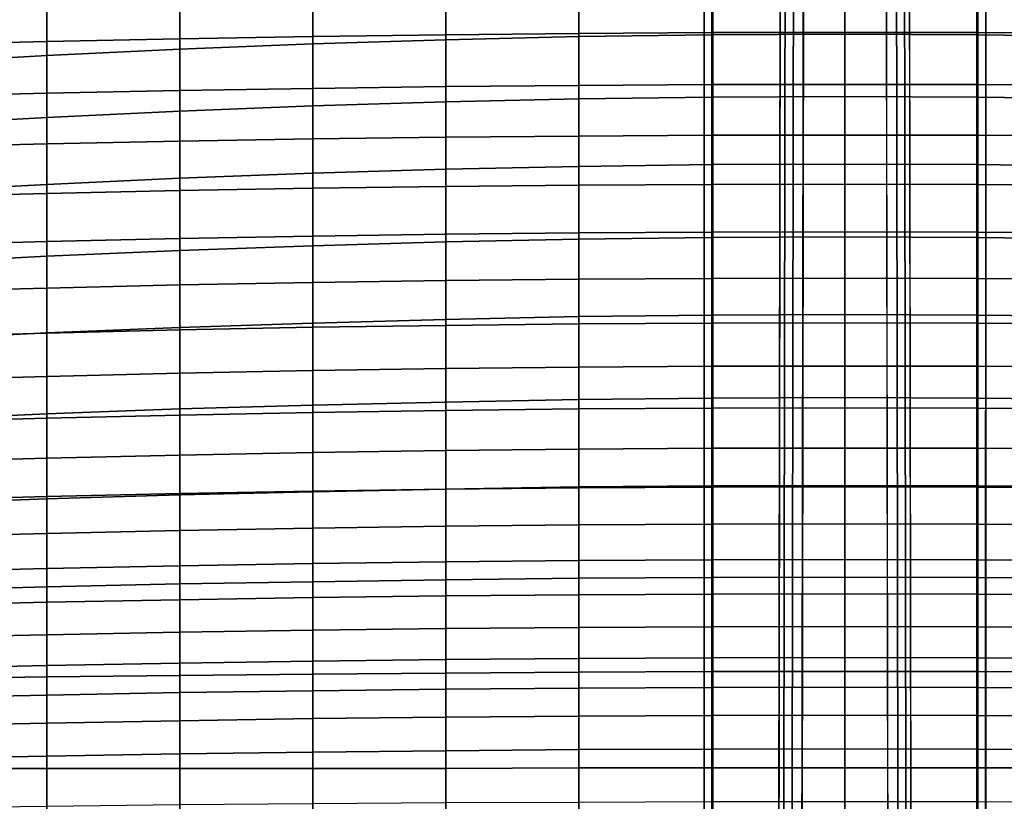
# Model space of a CAD drawing. Units: inches. Extents: x -15.4 to 15.4, y -15.4 to 15.4.
# Drawn here: x -3.4 to 0.7, y 8.9 to 12.1 of the extents above; entities that cross this region are included whole.
import ezdxf

# ---------------------------------------------------------------- set-up
doc = ezdxf.new("R2010")
doc.units = ezdxf.units.IN
doc.header["$MEASUREMENT"] = 0
doc.layers.add('AFUFU-3D-CH-CU-B', color=2, linetype='Continuous')
doc.layers.add('AFUFU-3D-CH-LG', color=2, linetype='Continuous')

msp = doc.modelspace()

# ---------------------------------------------------------------- linework, layer by layer
at = {"layer": 'AFUFU-3D-CH-CU-B'}
for points in [[(-1.6388, 12.2817, 23.3101), (-1.6388, 12.0485, 22.753), (-1.0926, 12.0611, 22.7478), (-1.0926, 12.2942, 23.3052)], [(-1.0926, 12.2938, 19.1835), (-1.0926, 12.0745, 18.6528), (-1.6388, 12.0689, 18.6533), (-1.6388, 12.2878, 19.1841)], [(-1.0926, 12.2942, 23.3052), (-1.0926, 12.0611, 22.7478), (-0.5463, 12.0683, 22.7439), (-0.5463, 12.3015, 23.3014)], [(-0.5463, 12.2973, 19.1832), (-0.5463, 12.0779, 18.6524), (-1.0926, 12.0745, 18.6528), (-1.0926, 12.2938, 19.1835)], [(-0.5463, 12.3015, 23.3014), (-0.5463, 12.0683, 22.7439), (0, 12.0707, 22.7425), (0, 12.304, 23.3001)], [(0, 12.2985, 19.183), (0, 12.0787, 18.6524), (-0.5463, 12.0779, 18.6524), (-0.5463, 12.2973, 19.1832)], [(0, 12.304, 23.3001), (0, 12.0707, 22.7425), (0.5463, 12.0683, 22.7439), (0.5463, 12.3015, 23.3014)], [(0.5463, 12.2973, 19.1832), (0.5463, 12.0779, 18.6524), (0, 12.0787, 18.6524), (0, 12.2985, 19.183)], [(0.5463, 12.3015, 23.3014), (0.5463, 12.0683, 22.7439), (1.0926, 12.0611, 22.7478), (1.0926, 12.2942, 23.3052)], [(1.0926, 12.2938, 19.1835), (1.0926, 12.0745, 18.6528), (0.5463, 12.0779, 18.6524), (0.5463, 12.2973, 19.1832)], [(-3.2771, 12.2563, 19.1868), (-3.2771, 12.0409, 18.6552), (-3.823, 12.0272, 18.6563), (-3.823, 12.2412, 19.1883)], [(-2.7311, 12.2691, 19.1859), (-2.7311, 12.0525, 18.6545), (-3.2771, 12.0409, 18.6552), (-3.2771, 12.2563, 19.1868)], [(-2.185, 12.2796, 19.1848), (-2.185, 12.0619, 18.6537), (-2.7311, 12.0525, 18.6545), (-2.7311, 12.2691, 19.1859)], [(-2.7311, 12.2422, 23.3314), (-2.7311, 12.0101, 22.775), (-2.185, 12.0317, 22.7626), (-2.185, 12.2643, 23.3194)], [(-1.6388, 12.2878, 19.1841), (-1.6388, 12.0689, 18.6533), (-2.185, 12.0619, 18.6537), (-2.185, 12.2796, 19.1848)], [(-2.185, 12.2643, 23.3194), (-2.185, 12.0317, 22.7626), (-1.6388, 12.0485, 22.753), (-1.6388, 12.2817, 23.3101)], [(-3.823, 12.183, 23.3631), (-3.823, 11.9523, 22.808), (-3.2771, 11.9832, 22.7903), (-3.2771, 12.2149, 23.346)], [(-3.2771, 12.2149, 23.346), (-3.2771, 11.9832, 22.7903), (-2.7311, 12.0101, 22.775), (-2.7311, 12.2422, 23.3314)], [(-2.7311, 12.0525, 18.6545), (-2.7311, 11.8398, 18.1215), (-3.2771, 11.8286, 18.1223), (-3.2771, 12.0409, 18.6552)], [(-2.185, 12.0619, 18.6537), (-2.185, 11.8488, 18.1206), (-2.7311, 11.8398, 18.1215), (-2.7311, 12.0525, 18.6545)], [(-1.6388, 12.0689, 18.6533), (-1.6388, 11.8559, 18.1201), (-2.185, 11.8488, 18.1206), (-2.185, 12.0619, 18.6537)], [(-2.185, 12.0317, 22.7626), (-2.185, 11.7768, 22.2157), (-1.6388, 11.7932, 22.2057), (-1.6388, 12.0485, 22.753)], [(-1.0926, 12.0745, 18.6528), (-1.0926, 11.8603, 18.12), (-1.6388, 11.8559, 18.1201), (-1.6388, 12.0689, 18.6533)], [(-1.6388, 12.0485, 22.753), (-1.6388, 11.7932, 22.2057), (-1.0926, 11.8057, 22.2003), (-1.0926, 12.0611, 22.7478)], [(-0.5463, 12.0779, 18.6524), (-0.5463, 11.864, 18.1195), (-1.0926, 11.8603, 18.12), (-1.0926, 12.0745, 18.6528)], [(-1.0926, 12.0611, 22.7478), (-1.0926, 11.8057, 22.2003), (-0.5463, 11.8128, 22.1962), (-0.5463, 12.0683, 22.7439)], [(0, 12.0787, 18.6524), (0, 11.8644, 18.1195), (-0.5463, 11.864, 18.1195), (-0.5463, 12.0779, 18.6524)], [(-0.5463, 12.0683, 22.7439), (-0.5463, 11.8128, 22.1962), (0, 11.8152, 22.1948), (0, 12.0707, 22.7425)], [(0.5463, 12.0779, 18.6524), (0.5463, 11.864, 18.1195), (0, 11.8644, 18.1195), (0, 12.0787, 18.6524)], [(0, 12.0707, 22.7425), (0, 11.8152, 22.1948), (0.5463, 11.8128, 22.1962), (0.5463, 12.0683, 22.7439)], [(1.0926, 12.0745, 18.6528), (1.0926, 11.8603, 18.12), (0.5463, 11.864, 18.1195), (0.5463, 12.0779, 18.6524)], [(0.5463, 12.0683, 22.7439), (0.5463, 11.8128, 22.1962), (1.0926, 11.8057, 22.2003), (1.0926, 12.0611, 22.7478)], [(-3.2771, 12.0409, 18.6552), (-3.2771, 11.8286, 18.1223), (-3.823, 11.8154, 18.1235), (-3.823, 12.0272, 18.6563)], [(-3.2771, 11.9832, 22.7903), (-3.2771, 11.7295, 22.2443), (-2.7311, 11.7557, 22.2285), (-2.7311, 12.0101, 22.775)], [(-2.7311, 12.0101, 22.775), (-2.7311, 11.7557, 22.2285), (-2.185, 11.7768, 22.2157), (-2.185, 12.0317, 22.7626)], [(-3.823, 11.9523, 22.808), (-3.823, 11.6992, 22.2626), (-3.2771, 11.7295, 22.2443), (-3.2771, 11.9832, 22.7903)], [(-2.185, 11.8488, 18.1206), (-2.185, 11.6408, 17.5857), (-2.7311, 11.6317, 17.5868), (-2.7311, 11.8398, 18.1215)], [(-1.6388, 11.8559, 18.1201), (-1.6388, 11.648, 17.585), (-2.185, 11.6408, 17.5857), (-2.185, 11.8488, 18.1206)], [(-1.0926, 11.8603, 18.12), (-1.0926, 11.653, 17.5845), (-1.6388, 11.648, 17.585), (-1.6388, 11.8559, 18.1201)], [(-0.5463, 11.864, 18.1195), (-0.5463, 11.6561, 17.5841), (-1.0926, 11.653, 17.5845), (-1.0926, 11.8603, 18.12)], [(0, 11.8644, 18.1195), (0, 11.6564, 17.5842), (-0.5463, 11.6561, 17.5841), (-0.5463, 11.864, 18.1195)], [(0.5463, 11.864, 18.1195), (0.5463, 11.6561, 17.5841), (0, 11.6564, 17.5842), (0, 11.8644, 18.1195)], [(1.0926, 11.8603, 18.12), (1.0926, 11.653, 17.5845), (0.5463, 11.6561, 17.5841), (0.5463, 11.864, 18.1195)], [(-3.2771, 11.8286, 18.1223), (-3.2771, 11.6204, 17.5878), (-3.823, 11.607, 17.5893), (-3.823, 11.8154, 18.1235)], [(-2.7311, 11.8398, 18.1215), (-2.7311, 11.6317, 17.5868), (-3.2771, 11.6204, 17.5878), (-3.2771, 11.8286, 18.1223)], [(-1.6388, 11.7932, 22.2057), (-1.6388, 11.5164, 21.6689), (-1.0926, 11.5285, 21.6635), (-1.0926, 11.8057, 22.2003)], [(-1.0926, 11.8057, 22.2003), (-1.0926, 11.5285, 21.6635), (-0.5463, 11.5355, 21.6593), (-0.5463, 11.8128, 22.1962)], [(-0.5463, 11.8128, 22.1962), (-0.5463, 11.5355, 21.6593), (0, 11.5378, 21.6578), (0, 11.8152, 22.1948)], [(0, 11.8152, 22.1948), (0, 11.5378, 21.6578), (0.5463, 11.5355, 21.6593), (0.5463, 11.8128, 22.1962)], [(0.5463, 11.8128, 22.1962), (0.5463, 11.5355, 21.6593), (1.0926, 11.5285, 21.6635), (1.0926, 11.8057, 22.2003)], [(-2.7311, 11.7557, 22.2285), (-2.7311, 11.4796, 21.6926), (-2.185, 11.5001, 21.6794), (-2.185, 11.7768, 22.2157)], [(-2.185, 11.7768, 22.2157), (-2.185, 11.5001, 21.6794), (-1.6388, 11.5164, 21.6689), (-1.6388, 11.7932, 22.2057)], [(-3.823, 11.6992, 22.2626), (-3.823, 11.4248, 21.7277), (-3.2771, 11.4544, 21.7088), (-3.2771, 11.7295, 22.2443)], [(-3.2771, 11.7295, 22.2443), (-3.2771, 11.4544, 21.7088), (-2.7311, 11.4796, 21.6926), (-2.7311, 11.7557, 22.2285)], [(-1.6388, 11.648, 17.585), (-1.6388, 11.4457, 17.0476), (-2.185, 11.4383, 17.0485), (-2.185, 11.6408, 17.5857)], [(-1.0926, 11.653, 17.5845), (-1.0926, 11.451, 17.0469), (-1.6388, 11.4457, 17.0476), (-1.6388, 11.648, 17.585)], [(-0.5463, 11.6561, 17.5841), (-0.5463, 11.4541, 17.0465), (-1.0926, 11.451, 17.0469), (-1.0926, 11.653, 17.5845)], [(0, 11.6564, 17.5842), (0, 11.4547, 17.0465), (-0.5463, 11.4541, 17.0465), (-0.5463, 11.6561, 17.5841)], [(0.5463, 11.6561, 17.5841), (0.5463, 11.4541, 17.0465), (0, 11.4547, 17.0465), (0, 11.6564, 17.5842)], [(1.0926, 11.653, 17.5845), (1.0926, 11.451, 17.0469), (0.5463, 11.4541, 17.0465), (0.5463, 11.6561, 17.5841)], [(-3.2771, 11.6204, 17.5878), (-3.2771, 11.4171, 17.0514), (-3.823, 11.4033, 17.0534), (-3.823, 11.607, 17.5893)], [(-2.7311, 11.6317, 17.5868), (-2.7311, 11.4288, 17.05), (-3.2771, 11.4171, 17.0514), (-3.2771, 11.6204, 17.5878)], [(-2.185, 11.6408, 17.5857), (-2.185, 11.4383, 17.0485), (-2.7311, 11.4288, 17.05), (-2.7311, 11.6317, 17.5868)], [(-1.6388, 11.5164, 21.6689), (-1.6388, 11.2184, 21.1436), (-1.0926, 11.23, 21.1383), (-1.0926, 11.5285, 21.6635)], [(-1.0926, 11.5285, 21.6635), (-1.0926, 11.23, 21.1383), (-0.5463, 11.2367, 21.134), (-0.5463, 11.5355, 21.6593)], [(-0.5463, 11.5355, 21.6593), (-0.5463, 11.2367, 21.134), (0, 11.2389, 21.1325), (0, 11.5378, 21.6578)], [(0, 11.5378, 21.6578), (0, 11.2389, 21.1325), (0.5463, 11.2367, 21.134), (0.5463, 11.5355, 21.6593)], [(0.5463, 11.5355, 21.6593), (0.5463, 11.2367, 21.134), (1.0926, 11.23, 21.1383), (1.0926, 11.5285, 21.6635)], [(-2.7311, 11.4796, 21.6926), (-2.7311, 11.1829, 21.1679), (-2.185, 11.2026, 21.1544), (-2.185, 11.5001, 21.6794)], [(-2.185, 11.5001, 21.6794), (-2.185, 11.2026, 21.1544), (-1.6388, 11.2184, 21.1436), (-1.6388, 11.5164, 21.6689)], [(-3.823, 11.4248, 21.7277), (-3.823, 11.1302, 21.2036), (-3.2771, 11.159, 21.1842), (-3.2771, 11.4544, 21.7088)], [(-3.2771, 11.4544, 21.7088), (-3.2771, 11.159, 21.1842), (-2.7311, 11.1829, 21.1679), (-2.7311, 11.4796, 21.6926)], [(-1.6388, 11.4457, 17.0476), (-1.6388, 11.2495, 16.508), (-2.185, 11.2418, 16.5092), (-2.185, 11.4383, 17.0485)], [(-1.0926, 11.451, 17.0469), (-1.0926, 11.255, 16.5071), (-1.6388, 11.2495, 16.508), (-1.6388, 11.4457, 17.0476)], [(-0.5463, 11.4541, 17.0465), (-0.5463, 11.2582, 16.5066), (-1.0926, 11.255, 16.5071), (-1.0926, 11.451, 17.0469)], [(0, 11.4547, 17.0465), (0, 11.2591, 16.5065), (-0.5463, 11.2582, 16.5066), (-0.5463, 11.4541, 17.0465)], [(0.5463, 11.4541, 17.0465), (0.5463, 11.2582, 16.5066), (0, 11.2591, 16.5065), (0, 11.4547, 17.0465)], [(1.0926, 11.451, 17.0469), (1.0926, 11.255, 16.5071), (0.5463, 11.2582, 16.5066), (0.5463, 11.4541, 17.0465)], [(-3.2771, 11.4171, 17.0514), (-3.2771, 11.2198, 16.5128), (-3.823, 11.2054, 16.5152), (-3.823, 11.4033, 17.0534)], [(-2.7311, 11.4288, 17.05), (-2.7311, 11.2319, 16.511), (-3.2771, 11.2198, 16.5128), (-3.2771, 11.4171, 17.0514)], [(-2.185, 11.4383, 17.0485), (-2.185, 11.2418, 16.5092), (-2.7311, 11.2319, 16.511), (-2.7311, 11.4288, 17.05)], [(-2.185, 11.2418, 16.5092), (-2.185, 11.0515, 15.9677), (-2.7311, 11.0412, 15.9698), (-2.7311, 11.2319, 16.511)], [(-1.6388, 11.2495, 16.508), (-1.6388, 11.0594, 15.9662), (-2.185, 11.0515, 15.9677), (-2.185, 11.2418, 16.5092)], [(-1.0926, 11.255, 16.5071), (-1.0926, 11.0651, 15.9652), (-1.6388, 11.0594, 15.9662), (-1.6388, 11.2495, 16.508)], [(-0.5463, 11.2582, 16.5066), (-0.5463, 11.0685, 15.9646), (-1.0926, 11.0651, 15.9652), (-1.0926, 11.255, 16.5071)], [(0, 11.2591, 16.5065), (0, 11.0695, 15.9643), (-0.5463, 11.0685, 15.9646), (-0.5463, 11.2582, 16.5066)], [(0.5463, 11.2582, 16.5066), (0.5463, 11.0685, 15.9646), (0, 11.0695, 15.9643), (0, 11.2591, 16.5065)], [(1.0926, 11.255, 16.5071), (1.0926, 11.0651, 15.9652), (0.5463, 11.0685, 15.9646), (0.5463, 11.2582, 16.5066)], [(-3.2771, 11.2198, 16.5128), (-3.2771, 11.0287, 15.9719), (-3.823, 11.0139, 15.9748), (-3.823, 11.2054, 16.5152)], [(-2.7311, 11.2319, 16.511), (-2.7311, 11.0412, 15.9698), (-3.2771, 11.0287, 15.9719), (-3.2771, 11.2198, 16.5128)], [(-2.7311, 11.1829, 21.1679), (-2.7311, 10.8666, 20.6547), (-2.185, 10.885, 20.6413), (-2.185, 11.2026, 21.1544)], [(-2.185, 11.2026, 21.1544), (-2.185, 10.885, 20.6413), (-1.6388, 10.8995, 20.6308), (-1.6388, 11.2184, 21.1436)], [(-1.6388, 11.2184, 21.1436), (-1.6388, 10.8995, 20.6308), (-1.0926, 10.9113, 20.6251), (-1.0926, 11.23, 21.1383)], [(-1.0926, 11.23, 21.1383), (-1.0926, 10.9113, 20.6251), (-0.5463, 10.9175, 20.6208), (-0.5463, 11.2367, 21.134)], [(-0.5463, 11.2367, 21.134), (-0.5463, 10.9175, 20.6208), (0, 10.9196, 20.6194), (0, 11.2389, 21.1325)], [(0, 11.2389, 21.1325), (0, 10.9196, 20.6194), (0.5463, 10.9175, 20.6208), (0.5463, 11.2367, 21.134)], [(0.5463, 11.2367, 21.134), (0.5463, 10.9175, 20.6208), (1.0926, 10.9113, 20.6251), (1.0926, 11.23, 21.1383)], [(-3.823, 11.1302, 21.2036), (-3.823, 10.8177, 20.69), (-3.2771, 10.8443, 20.6709), (-3.2771, 11.159, 21.1842)], [(-3.2771, 11.159, 21.1842), (-3.2771, 10.8443, 20.6709), (-2.7311, 10.8666, 20.6547), (-2.7311, 11.1829, 21.1679)], [(-2.7311, 11.0412, 15.9698), (-2.7311, 10.8568, 15.4264), (-3.2771, 10.844, 15.4289), (-3.2771, 11.0287, 15.9719)], [(-2.185, 11.0515, 15.9677), (-2.185, 10.8674, 15.424), (-2.7311, 10.8568, 15.4264), (-2.7311, 11.0412, 15.9698)], [(-1.6388, 11.0594, 15.9662), (-1.6388, 10.8754, 15.4223), (-2.185, 10.8674, 15.424), (-2.185, 11.0515, 15.9677)], [(-1.0926, 11.0651, 15.9652), (-1.0926, 10.8813, 15.4211), (-1.6388, 10.8754, 15.4223), (-1.6388, 11.0594, 15.9662)], [(-0.5463, 11.0685, 15.9646), (-0.5463, 10.8848, 15.4204), (-1.0926, 10.8813, 15.4211), (-1.0926, 11.0651, 15.9652)], [(0, 11.0695, 15.9643), (0, 10.8859, 15.4201), (-0.5463, 10.8848, 15.4204), (-0.5463, 11.0685, 15.9646)], [(0.5463, 11.0685, 15.9646), (0.5463, 10.8848, 15.4204), (0, 10.8859, 15.4201), (0, 11.0695, 15.9643)], [(1.0926, 11.0651, 15.9652), (1.0926, 10.8813, 15.4211), (0.5463, 10.8848, 15.4204), (0.5463, 11.0685, 15.9646)], [(-3.2771, 11.0287, 15.9719), (-3.2771, 10.844, 15.4289), (-3.823, 10.8289, 15.4321), (-3.823, 11.0139, 15.9748)], [(-1.0926, 10.9113, 20.6251), (-1.0926, 10.5713, 20.1257), (-0.5463, 10.5769, 20.1216), (-0.5463, 10.9175, 20.6208)], [(-0.5463, 10.9175, 20.6208), (-0.5463, 10.5769, 20.1216), (0, 10.5787, 20.1203), (0, 10.9196, 20.6194)], [(0, 10.9196, 20.6194), (0, 10.5787, 20.1203), (0.5463, 10.5769, 20.1216), (0.5463, 10.9175, 20.6208)], [(0.5463, 10.9175, 20.6208), (0.5463, 10.5769, 20.1216), (1.0926, 10.5713, 20.1257), (1.0926, 10.9113, 20.6251)], [(-2.7311, 10.8666, 20.6547), (-2.7311, 10.532, 20.1533), (-2.185, 10.5483, 20.1405), (-2.185, 10.885, 20.6413)], [(-2.185, 10.885, 20.6413), (-2.185, 10.5483, 20.1405), (-1.6388, 10.5603, 20.1311), (-1.6388, 10.8995, 20.6308)], [(-1.6388, 10.8995, 20.6308), (-1.6388, 10.5603, 20.1311), (-1.0926, 10.5713, 20.1257), (-1.0926, 10.9113, 20.6251)], [(-1.0926, 10.8813, 15.4211), (-1.0926, 10.7037, 14.875), (-1.6388, 10.6977, 14.8764), (-1.6388, 10.8754, 15.4223)], [(-0.5463, 10.8848, 15.4204), (-0.5463, 10.7072, 14.8742), (-1.0926, 10.7037, 14.875), (-1.0926, 10.8813, 15.4211)], [(0, 10.8859, 15.4201), (0, 10.7084, 14.8739), (-0.5463, 10.7072, 14.8742), (-0.5463, 10.8848, 15.4204)], [(0.5463, 10.8848, 15.4204), (0.5463, 10.7072, 14.8742), (0, 10.7084, 14.8739), (0, 10.8859, 15.4201)], [(1.0926, 10.8813, 15.4211), (1.0926, 10.7037, 14.875), (0.5463, 10.7072, 14.8742), (0.5463, 10.8848, 15.4204)], [(-3.823, 10.8177, 20.69), (-3.823, 10.4877, 20.1875), (-3.2771, 10.5116, 20.169), (-3.2771, 10.8443, 20.6709)], [(-3.2771, 10.844, 15.4289), (-3.2771, 10.6657, 14.8837), (-3.823, 10.6503, 14.8872), (-3.823, 10.8289, 15.4321)], [(-3.2771, 10.8443, 20.6709), (-3.2771, 10.5116, 20.169), (-2.7311, 10.532, 20.1533), (-2.7311, 10.8666, 20.6547)], [(-2.7311, 10.8568, 15.4264), (-2.7311, 10.6788, 14.8808), (-3.2771, 10.6657, 14.8837), (-3.2771, 10.844, 15.4289)], [(-2.185, 10.8674, 15.424), (-2.185, 10.6894, 14.8782), (-2.7311, 10.6788, 14.8808), (-2.7311, 10.8568, 15.4264)], [(-1.6388, 10.8754, 15.4223), (-1.6388, 10.6977, 14.8764), (-2.185, 10.6894, 14.8782), (-2.185, 10.8674, 15.424)], [(-2.7311, 10.6788, 14.8808), (-2.7311, 10.5072, 14.3332), (-3.2771, 10.4942, 14.3363), (-3.2771, 10.6657, 14.8837)], [(-2.185, 10.6894, 14.8782), (-2.185, 10.5178, 14.3305), (-2.7311, 10.5072, 14.3332), (-2.7311, 10.6788, 14.8808)], [(-1.6388, 10.6977, 14.8764), (-1.6388, 10.5263, 14.3284), (-2.185, 10.5178, 14.3305), (-2.185, 10.6894, 14.8782)], [(-1.0926, 10.7037, 14.875), (-1.0926, 10.5324, 14.327), (-1.6388, 10.5263, 14.3284), (-1.6388, 10.6977, 14.8764)], [(-0.5463, 10.7072, 14.8742), (-0.5463, 10.5358, 14.3261), (-1.0926, 10.5324, 14.327), (-1.0926, 10.7037, 14.875)], [(0, 10.7084, 14.8739), (0, 10.537, 14.3257), (-0.5463, 10.5358, 14.3261), (-0.5463, 10.7072, 14.8742)], [(0.5463, 10.7072, 14.8742), (0.5463, 10.5358, 14.3261), (0, 10.537, 14.3257), (0, 10.7084, 14.8739)], [(1.0926, 10.7037, 14.875), (1.0926, 10.5324, 14.327), (0.5463, 10.5358, 14.3261), (0.5463, 10.7072, 14.8742)], [(-3.2771, 10.6657, 14.8837), (-3.2771, 10.4942, 14.3363), (-3.823, 10.4788, 14.3401), (-3.823, 10.6503, 14.8872)], [(-2.185, 10.5483, 20.1405), (-2.185, 10.1923, 19.6533), (-1.6388, 10.2025, 19.6446), (-1.6388, 10.5603, 20.1311)], [(-1.6388, 10.5603, 20.1311), (-1.6388, 10.2025, 19.6446), (-1.0926, 10.2116, 19.6404), (-1.0926, 10.5713, 20.1257)], [(-1.0926, 10.5713, 20.1257), (-1.0926, 10.2116, 19.6404), (-0.5463, 10.2163, 19.6367), (-0.5463, 10.5769, 20.1216)], [(-0.5463, 10.5769, 20.1216), (-0.5463, 10.2163, 19.6367), (0, 10.2177, 19.6356), (0, 10.5787, 20.1203)], [(0, 10.5787, 20.1203), (0, 10.2177, 19.6356), (0.5463, 10.2163, 19.6367), (0.5463, 10.5769, 20.1216)], [(0.5463, 10.5769, 20.1216), (0.5463, 10.2163, 19.6367), (1.0926, 10.2116, 19.6404), (1.0926, 10.5713, 20.1257)], [(-3.2771, 10.5116, 20.169), (-3.2771, 10.1625, 19.6785), (-2.7311, 10.1788, 19.6647), (-2.7311, 10.532, 20.1533)], [(-2.7311, 10.532, 20.1533), (-2.7311, 10.1788, 19.6647), (-2.185, 10.1923, 19.6533), (-2.185, 10.5483, 20.1405)], [(-2.185, 10.5178, 14.3305), (-2.185, 10.3528, 13.7807), (-2.7311, 10.3423, 13.7836), (-2.7311, 10.5072, 14.3332)], [(-1.6388, 10.5263, 14.3284), (-1.6388, 10.3612, 13.7785), (-2.185, 10.3528, 13.7807), (-2.185, 10.5178, 14.3305)], [(-1.0926, 10.5324, 14.327), (-1.0926, 10.3672, 13.777), (-1.6388, 10.3612, 13.7785), (-1.6388, 10.5263, 14.3284)], [(-0.5463, 10.5358, 14.3261), (-0.5463, 10.3706, 13.7761), (-1.0926, 10.3672, 13.777), (-1.0926, 10.5324, 14.327)], [(0, 10.537, 14.3257), (0, 10.3717, 13.7757), (-0.5463, 10.3706, 13.7761), (-0.5463, 10.5358, 14.3261)], [(0.5463, 10.5358, 14.3261), (0.5463, 10.3706, 13.7761), (0, 10.3717, 13.7757), (0, 10.537, 14.3257)], [(1.0926, 10.5324, 14.327), (1.0926, 10.3672, 13.777), (0.5463, 10.3706, 13.7761), (0.5463, 10.5358, 14.3261)], [(-3.823, 10.4877, 20.1875), (-3.823, 10.1422, 19.6954), (-3.2771, 10.1625, 19.6785), (-3.2771, 10.5116, 20.169)], [(-3.2771, 10.4942, 14.3363), (-3.2771, 10.3297, 13.7868), (-3.823, 10.3146, 13.7907), (-3.823, 10.4788, 14.3401)], [(-2.7311, 10.5072, 14.3332), (-2.7311, 10.3423, 13.7836), (-3.2771, 10.3297, 13.7868), (-3.2771, 10.4942, 14.3363)], [(-2.185, 10.3528, 13.7807), (-2.185, 10.1945, 13.2289), (-2.7311, 10.1843, 13.2319), (-2.7311, 10.3423, 13.7836)], [(-1.6388, 10.3612, 13.7785), (-1.6388, 10.2025, 13.2267), (-2.185, 10.1945, 13.2289), (-2.185, 10.3528, 13.7807)], [(-1.0926, 10.3672, 13.777), (-1.0926, 10.2083, 13.2251), (-1.6388, 10.2025, 13.2267), (-1.6388, 10.3612, 13.7785)], [(-0.5463, 10.3706, 13.7761), (-0.5463, 10.2115, 13.2242), (-1.0926, 10.2083, 13.2251), (-1.0926, 10.3672, 13.777)], [(0, 10.3717, 13.7757), (0, 10.2127, 13.2238), (-0.5463, 10.2115, 13.2242), (-0.5463, 10.3706, 13.7761)], [(0.5463, 10.3706, 13.7761), (0.5463, 10.2115, 13.2242), (0, 10.2127, 13.2238), (0, 10.3717, 13.7757)], [(1.0926, 10.3672, 13.777), (1.0926, 10.2083, 13.2251), (0.5463, 10.2115, 13.2242), (0.5463, 10.3706, 13.7761)], [(-3.2771, 10.3297, 13.7868), (-3.2771, 10.1721, 13.2352), (-3.823, 10.1575, 13.2393), (-3.823, 10.3146, 13.7907)], [(-2.7311, 10.3423, 13.7836), (-2.7311, 10.1843, 13.2319), (-3.2771, 10.1721, 13.2352), (-3.2771, 10.3297, 13.7868)], [(-2.185, 10.1945, 13.2289), (-2.185, 10.0426, 12.6754), (-2.7311, 10.033, 12.6784), (-2.7311, 10.1843, 13.2319)], [(-2.7311, 10.1788, 19.6647), (-2.7311, 9.8132, 19.1854), (-2.185, 9.8225, 19.1764), (-2.185, 10.1923, 19.6533)], [(-2.185, 10.1923, 19.6533), (-2.185, 9.8225, 19.1764), (-1.6388, 9.8298, 19.1694), (-1.6388, 10.2025, 19.6446)], [(-1.6388, 10.2025, 13.2267), (-1.6388, 10.0501, 12.6731), (-2.185, 10.0426, 12.6754), (-2.185, 10.1945, 13.2289)], [(-1.6388, 10.2025, 19.6446), (-1.6388, 9.8298, 19.1694), (-1.0926, 9.8369, 19.1664), (-1.0926, 10.2116, 19.6404)], [(-1.0926, 10.2083, 13.2251), (-1.0926, 10.0556, 12.6716), (-1.6388, 10.0501, 12.6731), (-1.6388, 10.2025, 13.2267)], [(-1.0926, 10.2116, 19.6404), (-1.0926, 9.8369, 19.1664), (-0.5463, 9.8403, 19.1635), (-0.5463, 10.2163, 19.6367)], [(-0.5463, 10.2115, 13.2242), (-0.5463, 10.0587, 12.6706), (-1.0926, 10.0556, 12.6716), (-1.0926, 10.2083, 13.2251)], [(-0.5463, 10.2163, 19.6367), (-0.5463, 9.8403, 19.1635), (0, 9.8414, 19.1626), (0, 10.2177, 19.6356)], [(0, 10.2127, 13.2238), (0, 10.0598, 12.6702), (-0.5463, 10.0587, 12.6706), (-0.5463, 10.2115, 13.2242)], [(0, 10.2177, 19.6356), (0, 9.8414, 19.1626), (0.5463, 9.8403, 19.1635), (0.5463, 10.2163, 19.6367)], [(0.5463, 10.2115, 13.2242), (0.5463, 10.0587, 12.6706), (0, 10.0598, 12.6702), (0, 10.2127, 13.2238)], [(0.5463, 10.2163, 19.6367), (0.5463, 9.8403, 19.1635), (1.0926, 9.8369, 19.1664), (1.0926, 10.2116, 19.6404)], [(1.0926, 10.2083, 13.2251), (1.0926, 10.0556, 12.6716), (0.5463, 10.0587, 12.6706), (0.5463, 10.2115, 13.2242)], [(-3.2771, 10.1721, 13.2352), (-3.2771, 10.0212, 12.6818), (-3.823, 10.0074, 12.6859), (-3.823, 10.1575, 13.2393)], [(-3.823, 10.1422, 19.6954), (-3.823, 9.7863, 19.2108), (-3.2771, 9.8009, 19.197), (-3.2771, 10.1625, 19.6785)], [(-2.7311, 10.1843, 13.2319), (-2.7311, 10.033, 12.6784), (-3.2771, 10.0212, 12.6818), (-3.2771, 10.1721, 13.2352)], [(-3.2771, 10.1625, 19.6785), (-3.2771, 9.8009, 19.197), (-2.7311, 9.8132, 19.1854), (-2.7311, 10.1788, 19.6647)], [(-2.7311, 10.033, 12.6784), (-2.7311, 9.8878, 12.1232), (-3.2771, 9.8766, 12.1267), (-3.2771, 10.0212, 12.6818)], [(-2.185, 10.0426, 12.6754), (-2.185, 9.897, 12.1201), (-2.7311, 9.8878, 12.1232), (-2.7311, 10.033, 12.6784)], [(-1.6388, 10.0501, 12.6731), (-1.6388, 9.904, 12.1179), (-2.185, 9.897, 12.1201), (-2.185, 10.0426, 12.6754)], [(-1.0926, 10.0556, 12.6716), (-1.0926, 9.9091, 12.1163), (-1.6388, 9.904, 12.1179), (-1.6388, 10.0501, 12.6731)], [(-0.5463, 10.0587, 12.6706), (-0.5463, 9.9122, 12.1153), (-1.0926, 9.9091, 12.1163), (-1.0926, 10.0556, 12.6716)], [(0, 10.0598, 12.6702), (0, 9.9132, 12.1149), (-0.5463, 9.9122, 12.1153), (-0.5463, 10.0587, 12.6706)], [(0.5463, 10.0587, 12.6706), (0.5463, 9.9122, 12.1153), (0, 9.9132, 12.1149), (0, 10.0598, 12.6702)], [(1.0926, 10.0556, 12.6716), (1.0926, 9.9091, 12.1163), (0.5463, 9.9122, 12.1153), (0.5463, 10.0587, 12.6706)], [(-3.2771, 10.0212, 12.6818), (-3.2771, 9.8766, 12.1267), (-3.823, 9.8635, 12.1309), (-3.823, 10.0074, 12.6859)], [(-1.0926, 9.9091, 12.1163), (-1.0926, 9.7689, 11.5594), (-1.6388, 9.764, 11.5611), (-1.6388, 9.904, 12.1179)], [(-0.5463, 9.9122, 12.1153), (-0.5463, 9.7718, 11.5584), (-1.0926, 9.7689, 11.5594), (-1.0926, 9.9091, 12.1163)], [(0, 9.9132, 12.1149), (0, 9.7727, 11.558), (-0.5463, 9.7718, 11.5584), (-0.5463, 9.9122, 12.1153)], [(0.5463, 9.9122, 12.1153), (0.5463, 9.7718, 11.5584), (0, 9.7727, 11.558), (0, 9.9132, 12.1149)], [(1.0926, 9.9091, 12.1163), (1.0926, 9.7689, 11.5594), (0.5463, 9.7718, 11.5584), (0.5463, 9.9122, 12.1153)], [(-3.2771, 9.8766, 12.1267), (-3.2771, 9.7379, 11.5701), (-3.823, 9.7253, 11.5744), (-3.823, 9.8635, 12.1309)], [(-2.7311, 9.8878, 12.1232), (-2.7311, 9.7486, 11.5665), (-3.2771, 9.7379, 11.5701), (-3.2771, 9.8766, 12.1267)], [(-2.185, 9.897, 12.1201), (-2.185, 9.7573, 11.5634), (-2.7311, 9.7486, 11.5665), (-2.7311, 9.8878, 12.1232)], [(-1.6388, 9.904, 12.1179), (-1.6388, 9.764, 11.5611), (-2.185, 9.7573, 11.5634), (-2.185, 9.897, 12.1201)], [(-2.185, 9.8225, 19.1764), (-2.185, 9.4431, 18.7072), (-1.6388, 9.4468, 18.7024), (-1.6388, 9.8298, 19.1694)], [(-1.6388, 9.8298, 19.1694), (-1.6388, 9.4468, 18.7024), (-1.0926, 9.4515, 18.7012), (-1.0926, 9.8369, 19.1664)], [(-1.0926, 9.8369, 19.1664), (-1.0926, 9.4515, 18.7012), (-0.5463, 9.4534, 18.6993), (-0.5463, 9.8403, 19.1635)], [(-0.5463, 9.8403, 19.1635), (-0.5463, 9.4534, 18.6993), (0, 9.4539, 18.6988), (0, 9.8414, 19.1626)], [(0, 9.8414, 19.1626), (0, 9.4539, 18.6988), (0.5463, 9.4534, 18.6993), (0.5463, 9.8403, 19.1635)], [(0.5463, 9.8403, 19.1635), (0.5463, 9.4534, 18.6993), (1.0926, 9.4515, 18.7012), (1.0926, 9.8369, 19.1664)], [(-3.823, 9.7863, 19.2108), (-3.823, 9.4237, 18.7312), (-3.2771, 9.4315, 18.7215), (-3.2771, 9.8009, 19.197)], [(-3.2771, 9.8009, 19.197), (-3.2771, 9.4315, 18.7215), (-2.7311, 9.438, 18.7136), (-2.7311, 9.8132, 19.1854)], [(-2.7311, 9.8132, 19.1854), (-2.7311, 9.438, 18.7136), (-2.185, 9.4431, 18.7072), (-2.185, 9.8225, 19.1764)], [(-2.7311, 9.7486, 11.5665), (-2.7311, 9.6153, 11.0084), (-3.2771, 9.605, 11.0121), (-3.2771, 9.7379, 11.5701)], [(-2.185, 9.7573, 11.5634), (-2.185, 9.6237, 11.0051), (-2.7311, 9.6153, 11.0084), (-2.7311, 9.7486, 11.5665)], [(-1.6388, 9.764, 11.5611), (-1.6388, 9.6302, 11.0027), (-2.185, 9.6237, 11.0051), (-2.185, 9.7573, 11.5634)], [(-1.0926, 9.7689, 11.5594), (-1.0926, 9.6348, 11.001), (-1.6388, 9.6302, 11.0027), (-1.6388, 9.764, 11.5611)], [(-0.5463, 9.7718, 11.5584), (-0.5463, 9.6377, 11), (-1.0926, 9.6348, 11.001), (-1.0926, 9.7689, 11.5594)], [(0, 9.7727, 11.558), (0, 9.6385, 10.9996), (-0.5463, 9.6377, 11), (-0.5463, 9.7718, 11.5584)], [(0.5463, 9.7718, 11.5584), (0.5463, 9.6377, 11), (0, 9.6385, 10.9996), (0, 9.7727, 11.558)], [(1.0926, 9.7689, 11.5594), (1.0926, 9.6348, 11.001), (0.5463, 9.6377, 11), (0.5463, 9.7718, 11.5584)], [(-3.2771, 9.7379, 11.5701), (-3.2771, 9.605, 11.0121), (-3.823, 9.5928, 11.0166), (-3.823, 9.7253, 11.5744)], [(-2.185, 9.6237, 11.0051), (-2.185, 9.4962, 10.4454), (-2.7311, 9.488, 10.4488), (-2.7311, 9.6153, 11.0084)], [(-1.6388, 9.6302, 11.0027), (-1.6388, 9.5026, 10.4429), (-2.185, 9.4962, 10.4454), (-2.185, 9.6237, 11.0051)], [(-1.0926, 9.6348, 11.001), (-1.0926, 9.507, 10.4412), (-1.6388, 9.5026, 10.4429), (-1.6388, 9.6302, 11.0027)], [(-0.5463, 9.6377, 11), (-0.5463, 9.5099, 10.4401), (-1.0926, 9.507, 10.4412), (-1.0926, 9.6348, 11.001)], [(0, 9.6385, 10.9996), (0, 9.5106, 10.4397), (-0.5463, 9.5099, 10.4401), (-0.5463, 9.6377, 11)], [(0.5463, 9.6377, 11), (0.5463, 9.5099, 10.4401), (0, 9.5106, 10.4397), (0, 9.6385, 10.9996)], [(1.0926, 9.6348, 11.001), (1.0926, 9.507, 10.4412), (0.5463, 9.5099, 10.4401), (0.5463, 9.6377, 11)], [(-3.2771, 9.605, 11.0121), (-3.2771, 9.478, 10.4527), (-3.823, 9.4662, 10.4573), (-3.823, 9.5928, 11.0166)], [(-2.7311, 9.6153, 11.0084), (-2.7311, 9.488, 10.4488), (-3.2771, 9.478, 10.4527), (-3.2771, 9.605, 11.0121)], [(-1.6388, 9.5026, 10.4429), (-1.6388, 9.3811, 9.8818), (-2.185, 9.3749, 9.8844), (-2.185, 9.4962, 10.4454)], [(-1.0926, 9.507, 10.4412), (-1.0926, 9.3855, 9.8799), (-1.6388, 9.3811, 9.8818), (-1.6388, 9.5026, 10.4429)], [(-0.5463, 9.5099, 10.4401), (-0.5463, 9.3882, 9.8788), (-1.0926, 9.3855, 9.8799), (-1.0926, 9.507, 10.4412)], [(0, 9.5106, 10.4397), (0, 9.389, 9.8783), (-0.5463, 9.3882, 9.8788), (-0.5463, 9.5099, 10.4401)], [(0.5463, 9.5099, 10.4401), (0.5463, 9.3882, 9.8788), (0, 9.389, 9.8783), (0, 9.5106, 10.4397)], [(1.0926, 9.507, 10.4412), (1.0926, 9.3855, 9.8799), (0.5463, 9.3882, 9.8788), (0.5463, 9.5099, 10.4401)], [(-3.2771, 9.478, 10.4527), (-3.2771, 9.3572, 9.892), (-3.823, 9.3456, 9.8968), (-3.823, 9.4662, 10.4573)], [(-2.7311, 9.488, 10.4488), (-2.7311, 9.367, 9.8879), (-3.2771, 9.3572, 9.892), (-3.2771, 9.478, 10.4527)], [(-2.185, 9.4962, 10.4454), (-2.185, 9.3749, 9.8844), (-2.7311, 9.367, 9.8879), (-2.7311, 9.488, 10.4488)], [(-3.823, 9.4237, 18.7312), (-3.823, 9.055, 18.2564), (-3.2771, 9.0553, 18.2514), (-3.2771, 9.4315, 18.7215)], [(-3.2771, 9.4315, 18.7215), (-3.2771, 9.0553, 18.2514), (-2.7311, 9.0557, 18.2475), (-2.7311, 9.438, 18.7136)], [(-2.7311, 9.438, 18.7136), (-2.7311, 9.0557, 18.2475), (-2.185, 9.0558, 18.2444), (-2.185, 9.4431, 18.7072)], [(-2.185, 9.4431, 18.7072), (-2.185, 9.0558, 18.2444), (-1.6388, 9.0555, 18.2424), (-1.6388, 9.4468, 18.7024)], [(-1.6388, 9.4468, 18.7024), (-1.6388, 9.0555, 18.2424), (-1.0926, 9.0575, 18.2432), (-1.0926, 9.4515, 18.7012)], [(-1.0926, 9.4515, 18.7012), (-1.0926, 9.0575, 18.2432), (-0.5463, 9.0577, 18.2424), (-0.5463, 9.4534, 18.6993)], [(-0.5463, 9.4534, 18.6993), (-0.5463, 9.0577, 18.2424), (0, 9.0578, 18.2422), (0, 9.4539, 18.6988)], [(0, 9.4539, 18.6988), (0, 9.0578, 18.2422), (0.5463, 9.0577, 18.2424), (0.5463, 9.4534, 18.6993)], [(0.5463, 9.4534, 18.6993), (0.5463, 9.0577, 18.2424), (1.0926, 9.0575, 18.2432), (1.0926, 9.4515, 18.7012)], [(-1.6388, 9.3811, 9.8818), (-1.6388, 9.266, 9.3193), (-2.185, 9.2602, 9.322), (-2.185, 9.3749, 9.8844)], [(-1.0926, 9.3855, 9.8799), (-1.0926, 9.2704, 9.3173), (-1.6388, 9.266, 9.3193), (-1.6388, 9.3811, 9.8818)], [(-0.5463, 9.3882, 9.8788), (-0.5463, 9.273, 9.3161), (-1.0926, 9.2704, 9.3173), (-1.0926, 9.3855, 9.8799)], [(0, 9.389, 9.8783), (0, 9.2742, 9.3156), (-0.5463, 9.273, 9.3161), (-0.5463, 9.3882, 9.8788)], [(0.5463, 9.3882, 9.8788), (0.5463, 9.273, 9.3161), (0, 9.2742, 9.3156), (0, 9.389, 9.8783)], [(1.0926, 9.3855, 9.8799), (1.0926, 9.2704, 9.3173), (0.5463, 9.273, 9.3161), (0.5463, 9.3882, 9.8788)], [(-3.2771, 9.3572, 9.892), (-3.2771, 9.2421, 9.33), (-3.823, 9.2309, 9.335), (-3.823, 9.3456, 9.8968)], [(-2.7311, 9.367, 9.8879), (-2.7311, 9.2517, 9.3257), (-3.2771, 9.2421, 9.33), (-3.2771, 9.3572, 9.892)], [(-2.185, 9.3749, 9.8844), (-2.185, 9.2602, 9.322), (-2.7311, 9.2517, 9.3257), (-2.7311, 9.367, 9.8879)], [(-2.185, 9.2602, 9.322), (-2.185, 9.1227, 8.7651), (-2.7311, 9.1155, 8.7687), (-2.7311, 9.2517, 9.3257)], [(-1.6388, 9.266, 9.3193), (-1.6388, 9.1284, 8.7623), (-2.185, 9.1227, 8.7651), (-2.185, 9.2602, 9.322)], [(-1.0926, 9.2704, 9.3173), (-1.0926, 9.1328, 8.7602), (-1.6388, 9.1284, 8.7623), (-1.6388, 9.266, 9.3193)], [(-0.5463, 9.273, 9.3161), (-0.5463, 9.1344, 8.7592), (-1.0926, 9.1328, 8.7602), (-1.0926, 9.2704, 9.3173)], [(0, 9.2742, 9.3156), (0, 9.1358, 8.7586), (-0.5463, 9.1344, 8.7592), (-0.5463, 9.273, 9.3161)], [(0.5463, 9.273, 9.3161), (0.5463, 9.1344, 8.7592), (0, 9.1358, 8.7586), (0, 9.2742, 9.3156)], [(1.0926, 9.2704, 9.3173), (1.0926, 9.1328, 8.7602), (0.5463, 9.1344, 8.7592), (0.5463, 9.273, 9.3161)], [(-3.2771, 9.2421, 9.33), (-3.2771, 9.1066, 8.773), (-3.823, 9.0961, 8.778), (-3.823, 9.2309, 9.335)], [(-2.7311, 9.2517, 9.3257), (-2.7311, 9.1155, 8.7687), (-3.2771, 9.1066, 8.773), (-3.2771, 9.2421, 9.33)], [(-3.2771, 9.1066, 8.773), (-3.2771, 8.9, 8.2383), (-3.823, 8.8926, 8.2424), (-3.823, 9.0961, 8.778)], [(-2.7311, 9.1155, 8.7687), (-2.7311, 8.9058, 8.235), (-3.2771, 8.9, 8.2383), (-3.2771, 9.1066, 8.773)], [(-2.185, 9.1227, 8.7651), (-2.185, 8.9103, 8.2323), (-2.7311, 8.9058, 8.235), (-2.7311, 9.1155, 8.7687)], [(-1.6388, 9.1284, 8.7623), (-1.6388, 8.914, 8.2302), (-2.185, 8.9103, 8.2323), (-2.185, 9.1227, 8.7651)], [(-1.0926, 9.1328, 8.7602), (-1.0926, 8.9158, 8.2292), (-1.6388, 8.914, 8.2302), (-1.6388, 9.1284, 8.7623)], [(-0.5463, 9.1344, 8.7592), (-0.5463, 8.9179, 8.2279), (-1.0926, 8.9158, 8.2292), (-1.0926, 9.1328, 8.7602)], [(0, 9.1358, 8.7586), (0, 8.9184, 8.2276), (-0.5463, 8.9179, 8.2279), (-0.5463, 9.1344, 8.7592)], [(0.5463, 9.1344, 8.7592), (0.5463, 8.9179, 8.2279), (0, 8.9184, 8.2276), (0, 9.1358, 8.7586)], [(1.0926, 9.1328, 8.7602), (1.0926, 8.9158, 8.2292), (0.5463, 8.9179, 8.2279), (0.5463, 9.1344, 8.7592)], [(-1.6388, 9.0555, 18.2424), (-1.6388, 8.6784, 17.7706), (-1.0926, 8.6779, 17.7732), (-1.0926, 9.0575, 18.2432)], [(-1.0926, 9.0575, 18.2432), (-1.0926, 8.6779, 17.7732), (-0.5463, 8.6766, 17.7735), (-0.5463, 9.0577, 18.2424)], [(-0.5463, 9.0577, 18.2424), (-0.5463, 8.6766, 17.7735), (0, 8.6762, 17.7735), (0, 9.0578, 18.2422)], [(0, 9.0578, 18.2422), (0, 8.6762, 17.7735), (0.5463, 8.6766, 17.7735), (0.5463, 9.0577, 18.2424)], [(0.5463, 9.0577, 18.2424), (0.5463, 8.6766, 17.7735), (1.0926, 8.6779, 17.7732), (1.0926, 9.0575, 18.2432)], [(-3.823, 9.055, 18.2564), (-3.823, 8.6983, 17.7725), (-3.2771, 8.6914, 17.7718), (-3.2771, 9.0553, 18.2514)], [(-3.2771, 9.0553, 18.2514), (-3.2771, 8.6914, 17.7718), (-2.7311, 8.6862, 17.7712), (-2.7311, 9.0557, 18.2475)], [(-2.7311, 9.0557, 18.2475), (-2.7311, 8.6862, 17.7712), (-2.185, 8.6819, 17.7707), (-2.185, 9.0558, 18.2444)], [(-2.185, 9.0558, 18.2444), (-2.185, 8.6819, 17.7707), (-1.6388, 8.6784, 17.7706), (-1.6388, 9.0555, 18.2424)]]:
    msp.add_3dface(points, dxfattribs=at)
at = {"layer": 'AFUFU-3D-CH-LG'}
for points in [[(-0.28, 2.7892, 4.9451), (-0.26, 2.7987, 4.9807), (-0.2409, 15.09, 1.5349), (-0.2613, 15.08, 1.4993)], [(-0.2071, 15.0967, 1.5592), (-0.2409, 15.09, 1.5349), (-0.26, 2.7987, 4.9807), (-0.2267, 2.8048, 5.0054)], [(-0.1659, 15.0991, 1.5679), (-0.2071, 15.0967, 1.5592), (-0.2267, 2.8048, 5.0054), (-0.1859, 2.8065, 5.0148)], [(0.1859, 2.8065, 5.0148), (0.2267, 2.8048, 5.0054), (0.2071, 15.0967, 1.5592), (0.1659, 15.0991, 1.5679)], [(0.2267, 2.8048, 5.0054), (0.26, 2.7987, 4.9807), (0.2409, 15.09, 1.5349), (0.2071, 15.0967, 1.5592)], [(0.2613, 15.08, 1.4993), (0.2409, 15.09, 1.5349), (0.26, 2.7987, 4.9807), (0.28, 2.7892, 4.9451)], [(-0.5784, 13.812, 0.7651), (-0.5423, 13.7981, 0.7156), (-0.5411, 3.3165, 3.6556), (-0.5774, 3.3296, 3.7048)], [(0.5774, 3.3296, 3.7048), (0.5411, 3.3165, 3.6556), (0.5423, 13.7981, 0.7156), (0.5784, 13.812, 0.7651)]]:
    msp.add_3dface(points, dxfattribs=at)
for points, invisible_edges in [([(0.1659, 15.0991, 1.5679), (-0.1659, 15.0991, 1.5679), (-0.1859, 2.8065, 5.0148), (0.1859, 2.8065, 5.0148)], 1), ([(-0.2613, 15.08, 1.4993), (-0.5784, 13.812, 0.7651), (-0.5774, 3.3296, 3.7048), (-0.28, 2.7892, 4.9451)], 1), ([(0.28, 2.7892, 4.9451), (0.5774, 3.3296, 3.7048), (0.5784, 13.812, 0.7651), (0.2613, 15.08, 1.4993)], 4), ([(0.5411, 3.3165, 3.6556), (-0.5411, 3.3165, 3.6556), (-0.5423, 13.7981, 0.7156), (0.5423, 13.7981, 0.7156)], 5)]:
    msp.add_3dface(points, dxfattribs=dict(at, invisible_edges=invisible_edges))

doc.saveas('drawing.dxf')
